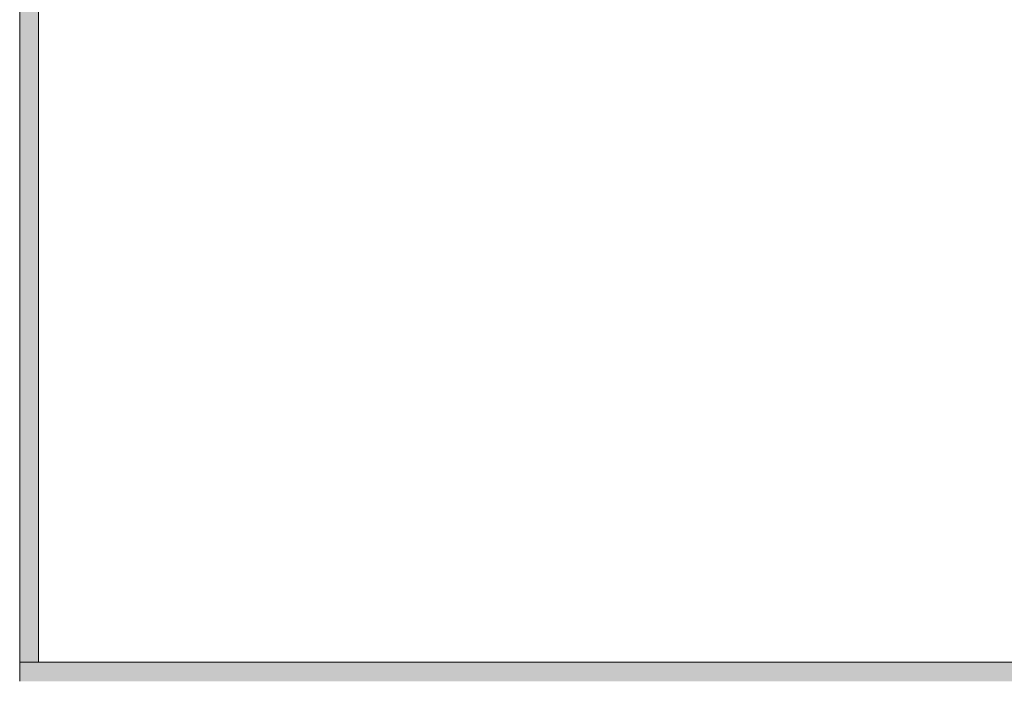
# Model space of a CAD drawing. Units: inches. Extents: x 807 to 9314, y 469 to 14706.
# Drawn here: x 913 to 2472, y 2651 to 3698 of the extents above; entities that cross this region are included whole.
import ezdxf

# ---------------------------------------------------------------- set-up
doc = ezdxf.new("R2010")
doc.units = ezdxf.units.IN
doc.header["$MEASUREMENT"] = 0

msp = doc.modelspace()

# ---------------------------------------------------------------- hatches: boundary and pattern name
at = {"lineweight": 5}
h = msp.add_hatch(color=4, dxfattribs=at)
h.dxf.hatch_style = 1
h.paths.add_polyline_path([(942.7, 5628.9), (912.7, 5628.9), (912.7, 2681.2), (942.7, 2681.2)])
h = msp.add_hatch(color=4, dxfattribs=at)
h.dxf.hatch_style = 1
h.paths.add_polyline_path([(5560.1, 2681.2), (4031, 2681.2), (912.7, 2681.2), (912.7, 2651.2), (5560.1, 2651.2)])

# ---------------------------------------------------------------- linework, layer by layer
at = {"color": 4, "lineweight": 5}
for p, q in [((912.7, 5628.9), (912.7, 2651.2)), ((942.7, 2681.2), (942.7, 5598.9)), ((942.7, 3862.8), (942.7, 3272)), ((942.7, 3272), (942.7, 2681.2)), ((2471.8, 2681.2), (942.7, 2681.2)), ((4001, 2681.2), (942.7, 2681.2))]:
    msp.add_line(p, q, dxfattribs=at)
msp.add_lwpolyline([(912.7, 5628.9), (942.7, 5628.9), (942.7, 2681.2), (912.7, 2681.2)], close=True, dxfattribs=at)
msp.add_lwpolyline([(912.7, 2651.2), (912.7, 2681.2), (5560.1, 2681.2)], dxfattribs=at)

doc.saveas('drawing.dxf')
